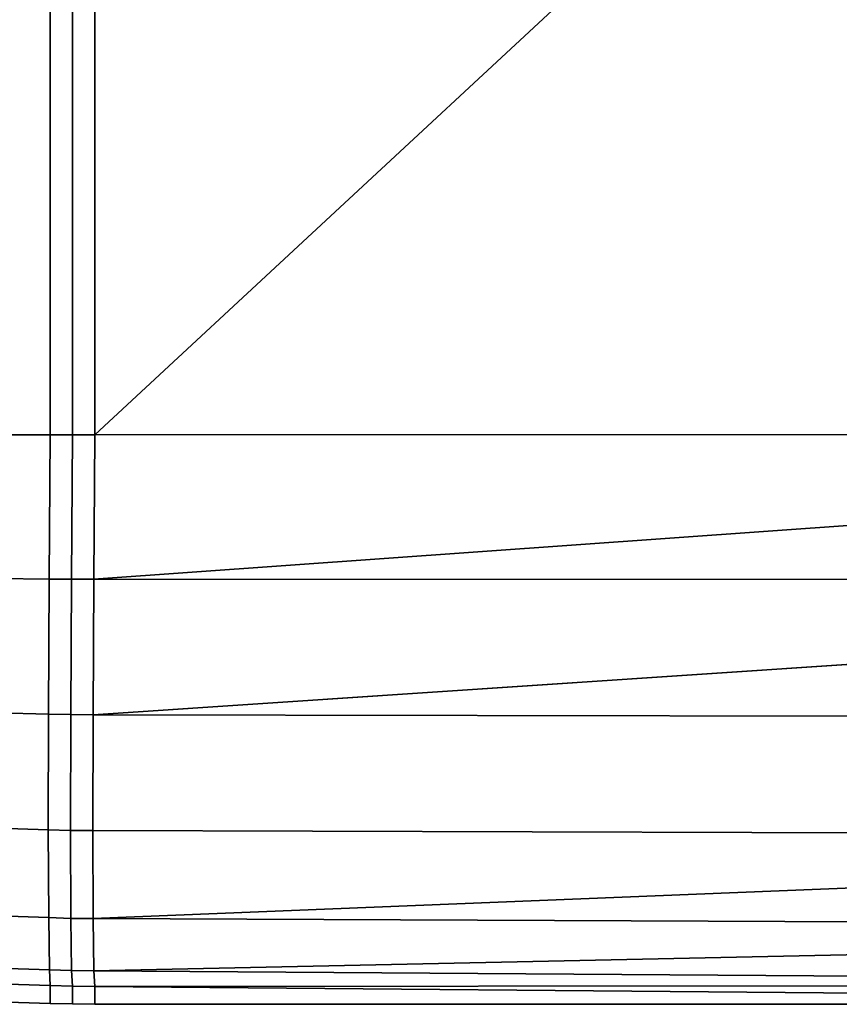
# Model space of a CAD drawing. Extents: x 0 to 0.919, y -0.919 to 0.
# Drawn here: x 0.852 to 0.862, y -0.823 to -0.811 of the extents above; entities that cross this region are included whole.
import ezdxf

# ---------------------------------------------------------------- set-up
doc = ezdxf.new("R2010")
doc.units = 0
doc.layers.add('L0_HANDLE', color=7, linetype='CONTINUOUS')

msp = doc.modelspace()

# ---------------------------------------------------------------- linework, layer by layer
at = {"layer": 'L0_HANDLE', "color": 8}
for points, invisible_edges in [([(0.851143, -0.794179, 0.982561), (0.852829, -0.816252, 0.982508), (0.851143, -0.816252, 0.98256), (0.851143, -0.794179, 0.982561)], 9), ([(0.852829, -0.816252, 0.982508), (0.851143, -0.794179, 0.982561), (0.852829, -0.794179, 0.982508), (0.852829, -0.816252, 0.982508)], 9), ([(0.852829, -0.816252, 1.017492), (0.851143, -0.794179, 1.017439), (0.851143, -0.816252, 1.01744), (0.852829, -0.816252, 1.017492)], 9), ([(0.851143, -0.794179, 1.017439), (0.852829, -0.816252, 1.017492), (0.852829, -0.794179, 1.017492), (0.851143, -0.794179, 1.017439)], 9), ([(0.852829, -0.794179, 0.982508), (0.853086, -0.816252, 0.9825), (0.852829, -0.816252, 0.982508), (0.852829, -0.794179, 0.982508)], 9), ([(0.853086, -0.816252, 0.9825), (0.852829, -0.794179, 0.982508), (0.853086, -0.794179, 0.9825), (0.853086, -0.816252, 0.9825)], 9), ([(0.853086, -0.816252, 1.0175), (0.852829, -0.794179, 1.017492), (0.852829, -0.816252, 1.017492), (0.853086, -0.816252, 1.0175)], 9), ([(0.852829, -0.794179, 1.017492), (0.853086, -0.816252, 1.0175), (0.853086, -0.794179, 1.0175), (0.852829, -0.794179, 1.017492)], 9), ([(0.853086, -0.794179, 0.9825), (0.853344, -0.816252, 0.982502), (0.853086, -0.816252, 0.9825), (0.853086, -0.794179, 0.9825)], 9), ([(0.853344, -0.816252, 0.982502), (0.853086, -0.794179, 0.9825), (0.853344, -0.794183, 0.982504), (0.853344, -0.816252, 0.982502)], 9), ([(0.853344, -0.816252, 1.017498), (0.853086, -0.794179, 1.0175), (0.853086, -0.816252, 1.0175), (0.853344, -0.816252, 1.017498)], 9), ([(0.853086, -0.794179, 1.0175), (0.853344, -0.816252, 1.017498), (0.853344, -0.794183, 1.017496), (0.853086, -0.794179, 1.0175)], 9), ([(0.876713, -0.794553, 0.98289), (0.853344, -0.816252, 0.982502), (0.853344, -0.794183, 0.982504), (0.876713, -0.794553, 0.98289)], 8), ([(0.876713, -0.794553, 1.01711), (0.853344, -0.794183, 1.017496), (0.853344, -0.816252, 1.017498), (0.876713, -0.794553, 1.01711)], 8), ([(0.876713, -0.794553, 0.98289), (0.876713, -0.81625, 0.982711), (0.853344, -0.816252, 0.982502), (0.876713, -0.794553, 0.98289)], 8), ([(0.876713, -0.794553, 1.01711), (0.853344, -0.816252, 1.017498), (0.876713, -0.81625, 1.017289), (0.876713, -0.794553, 1.01711)], 8), ([(0.851143, -0.816252, 0.98256), (0.852819, -0.817919, 0.982677), (0.851143, -0.8179, 0.982736), (0.851143, -0.816252, 0.98256)], 9), ([(0.852819, -0.817919, 0.982677), (0.851143, -0.816252, 0.98256), (0.852829, -0.816252, 0.982508), (0.852819, -0.817919, 0.982677)], 9), ([(0.852819, -0.817919, 1.017323), (0.851143, -0.816252, 1.01744), (0.851143, -0.8179, 1.017264), (0.852819, -0.817919, 1.017323)], 9), ([(0.851143, -0.816252, 1.01744), (0.852819, -0.817919, 1.017323), (0.852829, -0.816252, 1.017492), (0.851143, -0.816252, 1.01744)], 9), ([(0.852829, -0.816252, 0.982508), (0.853076, -0.817922, 0.982668), (0.852819, -0.817919, 0.982677), (0.852829, -0.816252, 0.982508)], 9), ([(0.853076, -0.817922, 1.017332), (0.852829, -0.816252, 1.017492), (0.852819, -0.817919, 1.017323), (0.853076, -0.817922, 1.017332)], 9), ([(0.853076, -0.817922, 0.982668), (0.852829, -0.816252, 0.982508), (0.853086, -0.816252, 0.9825), (0.853076, -0.817922, 0.982668)], 9), ([(0.852829, -0.816252, 1.017492), (0.853076, -0.817922, 1.017332), (0.853086, -0.816252, 1.0175), (0.852829, -0.816252, 1.017492)], 9), ([(0.853086, -0.816252, 0.9825), (0.853333, -0.817922, 0.982668), (0.853076, -0.817922, 0.982668), (0.853086, -0.816252, 0.9825)], 9), ([(0.853333, -0.817922, 1.017332), (0.853086, -0.816252, 1.0175), (0.853076, -0.817922, 1.017332), (0.853333, -0.817922, 1.017332)], 9), ([(0.853333, -0.817922, 0.982668), (0.853086, -0.816252, 0.9825), (0.853344, -0.816252, 0.982502), (0.853333, -0.817922, 0.982668)], 9), ([(0.853086, -0.816252, 1.0175), (0.853333, -0.817922, 1.017332), (0.853344, -0.816252, 1.017498), (0.853086, -0.816252, 1.0175)], 9), ([(0.876713, -0.81625, 0.982711), (0.876713, -0.817928, 0.982698), (0.853333, -0.817922, 0.982668), (0.876713, -0.81625, 0.982711)], 8), ([(0.876713, -0.81625, 0.982711), (0.853333, -0.817922, 0.982668), (0.853344, -0.816252, 0.982502), (0.876713, -0.81625, 0.982711)], 8), ([(0.876713, -0.81625, 1.017289), (0.853333, -0.817922, 1.017332), (0.876713, -0.817928, 1.017302), (0.876713, -0.81625, 1.017289)], 8), ([(0.876713, -0.81625, 1.017289), (0.853344, -0.816252, 1.017498), (0.853333, -0.817922, 1.017332), (0.876713, -0.81625, 1.017289)], 8), ([(0.851143, -0.8179, 0.982736), (0.852811, -0.819479, 0.983268), (0.851143, -0.819441, 0.98333), (0.851143, -0.8179, 0.982736)], 9), ([(0.852811, -0.819479, 0.983268), (0.851143, -0.8179, 0.982736), (0.852819, -0.817919, 0.982677), (0.852811, -0.819479, 0.983268)], 9), ([(0.852811, -0.819479, 1.016732), (0.851143, -0.8179, 1.017264), (0.851143, -0.819441, 1.01667), (0.852811, -0.819479, 1.016732)], 9), ([(0.851143, -0.8179, 1.017264), (0.852811, -0.819479, 1.016732), (0.852819, -0.817919, 1.017323), (0.851143, -0.8179, 1.017264)], 9), ([(0.852819, -0.817919, 0.982677), (0.853068, -0.819485, 0.983259), (0.852811, -0.819479, 0.983268), (0.852819, -0.817919, 0.982677)], 9), ([(0.853068, -0.819485, 1.016741), (0.852819, -0.817919, 1.017323), (0.852811, -0.819479, 1.016732), (0.853068, -0.819485, 1.016741)], 9), ([(0.853068, -0.819485, 0.983259), (0.852819, -0.817919, 0.982677), (0.853076, -0.817922, 0.982668), (0.853068, -0.819485, 0.983259)], 9), ([(0.852819, -0.817919, 1.017323), (0.853068, -0.819485, 1.016741), (0.853076, -0.817922, 1.017332), (0.852819, -0.817919, 1.017323)], 9), ([(0.853076, -0.817922, 0.982668), (0.853325, -0.819486, 0.983259), (0.853068, -0.819485, 0.983259), (0.853076, -0.817922, 0.982668)], 9), ([(0.853325, -0.819486, 1.016741), (0.853076, -0.817922, 1.017332), (0.853068, -0.819485, 1.016741), (0.853325, -0.819486, 1.016741)], 9), ([(0.853325, -0.819486, 0.983259), (0.853076, -0.817922, 0.982668), (0.853333, -0.817922, 0.982668), (0.853325, -0.819486, 0.983259)], 9), ([(0.853076, -0.817922, 1.017332), (0.853325, -0.819486, 1.016741), (0.853333, -0.817922, 1.017332), (0.853076, -0.817922, 1.017332)], 9), ([(0.876713, -0.817928, 0.982698), (0.853325, -0.819486, 0.983259), (0.853333, -0.817922, 0.982668), (0.876713, -0.817928, 0.982698)], 8), ([(0.876713, -0.817928, 1.017302), (0.853333, -0.817922, 1.017332), (0.853325, -0.819486, 1.016741), (0.876713, -0.817928, 1.017302)], 8), ([(0.876713, -0.817928, 0.982698), (0.876713, -0.819526, 0.983258), (0.853325, -0.819486, 0.983259), (0.876713, -0.817928, 0.982698)], 8), ([(0.876713, -0.817928, 1.017302), (0.853325, -0.819486, 1.016741), (0.876713, -0.819526, 1.016742), (0.876713, -0.817928, 1.017302)], 8), ([(0.851143, -0.819441, 0.98333), (0.852808, -0.820815, 0.984256), (0.851143, -0.820763, 0.984306), (0.851143, -0.819441, 0.98333)], 9), ([(0.852808, -0.820815, 0.984256), (0.851143, -0.819441, 0.98333), (0.852811, -0.819479, 0.983268), (0.852808, -0.820815, 0.984256)], 9), ([(0.852808, -0.820815, 1.015744), (0.851143, -0.819441, 1.01667), (0.851143, -0.820763, 1.015694), (0.852808, -0.820815, 1.015744)], 9), ([(0.851143, -0.819441, 1.01667), (0.852808, -0.820815, 1.015744), (0.852811, -0.819479, 1.016732), (0.851143, -0.819441, 1.01667)], 9), ([(0.852811, -0.819479, 0.983268), (0.853065, -0.820823, 0.984248), (0.852808, -0.820815, 0.984256), (0.852811, -0.819479, 0.983268)], 9), ([(0.853065, -0.820823, 1.015752), (0.852811, -0.819479, 1.016732), (0.852808, -0.820815, 1.015744), (0.853065, -0.820823, 1.015752)], 9), ([(0.853065, -0.820823, 0.984248), (0.852811, -0.819479, 0.983268), (0.853068, -0.819485, 0.983259), (0.853065, -0.820823, 0.984248)], 9), ([(0.852811, -0.819479, 1.016732), (0.853065, -0.820823, 1.015752), (0.853068, -0.819485, 1.016741), (0.852811, -0.819479, 1.016732)], 9), ([(0.853068, -0.819485, 0.983259), (0.853323, -0.820823, 0.984248), (0.853065, -0.820823, 0.984248), (0.853068, -0.819485, 0.983259)], 9), ([(0.853323, -0.820823, 1.015752), (0.853068, -0.819485, 1.016741), (0.853065, -0.820823, 1.015752), (0.853323, -0.820823, 1.015752)], 9), ([(0.853323, -0.820823, 0.984248), (0.853068, -0.819485, 0.983259), (0.853325, -0.819486, 0.983259), (0.853323, -0.820823, 0.984248)], 9), ([(0.853068, -0.819485, 1.016741), (0.853323, -0.820823, 1.015752), (0.853325, -0.819486, 1.016741), (0.853068, -0.819485, 1.016741)], 9), ([(0.853325, -0.819486, 0.983259), (0.876713, -0.820889, 0.984246), (0.853323, -0.820823, 0.984248), (0.853325, -0.819486, 0.983259)], 9), ([(0.876713, -0.820889, 1.015754), (0.853325, -0.819486, 1.016741), (0.853323, -0.820823, 1.015752), (0.876713, -0.820889, 1.015754)], 9), ([(0.876713, -0.820889, 0.984246), (0.853325, -0.819486, 0.983259), (0.876713, -0.819526, 0.983258), (0.876713, -0.820889, 0.984246)], 9), ([(0.853325, -0.819486, 1.016741), (0.876713, -0.820889, 1.015754), (0.876713, -0.819526, 1.016742), (0.853325, -0.819486, 1.016741)], 9), ([(0.852812, -0.821829, 0.985561), (0.851143, -0.820763, 0.984306), (0.852808, -0.820815, 0.984256), (0.852812, -0.821829, 0.985561)], 9), ([(0.851143, -0.820763, 0.984306), (0.852812, -0.821829, 0.985561), (0.851143, -0.821768, 0.985597), (0.851143, -0.820763, 0.984306)], 9), ([(0.852812, -0.821829, 1.014439), (0.851143, -0.820763, 1.015694), (0.851143, -0.821768, 1.014403), (0.852812, -0.821829, 1.014439)], 9), ([(0.851143, -0.820763, 1.015694), (0.852812, -0.821829, 1.014439), (0.852808, -0.820815, 1.015744), (0.851143, -0.820763, 1.015694)], 9), ([(0.853069, -0.821839, 0.985555), (0.852808, -0.820815, 0.984256), (0.853065, -0.820823, 0.984248), (0.853069, -0.821839, 0.985555)], 9), ([(0.852808, -0.820815, 0.984256), (0.853069, -0.821839, 0.985555), (0.852812, -0.821829, 0.985561), (0.852808, -0.820815, 0.984256)], 9), ([(0.853069, -0.821839, 1.014445), (0.852808, -0.820815, 1.015744), (0.852812, -0.821829, 1.014439), (0.853069, -0.821839, 1.014445)], 9), ([(0.852808, -0.820815, 1.015744), (0.853069, -0.821839, 1.014445), (0.853065, -0.820823, 1.015752), (0.852808, -0.820815, 1.015744)], 9), ([(0.853326, -0.82184, 0.985555), (0.853065, -0.820823, 0.984248), (0.853323, -0.820823, 0.984248), (0.853326, -0.82184, 0.985555)], 9), ([(0.853065, -0.820823, 0.984248), (0.853326, -0.82184, 0.985555), (0.853069, -0.821839, 0.985555), (0.853065, -0.820823, 0.984248)], 9), ([(0.853326, -0.82184, 1.014445), (0.853065, -0.820823, 1.015752), (0.853069, -0.821839, 1.014445), (0.853326, -0.82184, 1.014445)], 9), ([(0.853065, -0.820823, 1.015752), (0.853326, -0.82184, 1.014445), (0.853323, -0.820823, 1.015752), (0.853065, -0.820823, 1.015752)], 9), ([(0.853326, -0.82184, 0.985555), (0.853323, -0.820823, 0.984248), (0.876713, -0.820889, 0.984246), (0.853326, -0.82184, 0.985555)], 8), ([(0.876713, -0.820889, 1.015754), (0.853323, -0.820823, 1.015752), (0.853326, -0.82184, 1.014445), (0.876713, -0.820889, 1.015754)], 8), ([(0.853326, -0.82184, 0.985555), (0.876713, -0.820889, 0.984246), (0.876713, -0.821941, 0.985549), (0.853326, -0.82184, 0.985555)], 8), ([(0.876713, -0.820889, 1.015754), (0.853326, -0.82184, 1.014445), (0.876713, -0.821941, 1.014451), (0.876713, -0.820889, 1.015754)], 8), ([(0.85282, -0.822433, 0.987089), (0.851143, -0.821768, 0.985597), (0.852812, -0.821829, 0.985561), (0.85282, -0.822433, 0.987089)], 9), ([(0.851143, -0.821768, 0.985597), (0.85282, -0.822433, 0.987089), (0.851143, -0.822372, 0.987107), (0.851143, -0.821768, 0.985597)], 9), ([(0.85282, -0.822433, 1.012911), (0.851143, -0.821768, 1.014403), (0.851143, -0.822372, 1.012893), (0.85282, -0.822433, 1.012911)], 9), ([(0.851143, -0.821768, 1.014403), (0.85282, -0.822433, 1.012911), (0.852812, -0.821829, 1.014439), (0.851143, -0.821768, 1.014403)], 9), ([(0.853077, -0.822439, 0.987087), (0.852812, -0.821829, 0.985561), (0.853069, -0.821839, 0.985555), (0.853077, -0.822439, 0.987087)], 9), ([(0.852812, -0.821829, 0.985561), (0.853077, -0.822439, 0.987087), (0.85282, -0.822433, 0.987089), (0.852812, -0.821829, 0.985561)], 9), ([(0.853077, -0.822439, 1.012913), (0.852812, -0.821829, 1.014439), (0.85282, -0.822433, 1.012911), (0.853077, -0.822439, 1.012913)], 9), ([(0.852812, -0.821829, 1.014439), (0.853077, -0.822439, 1.012913), (0.853069, -0.821839, 1.014445), (0.852812, -0.821829, 1.014439)], 9), ([(0.853334, -0.822444, 0.987086), (0.853069, -0.821839, 0.985555), (0.853326, -0.82184, 0.985555), (0.853334, -0.822444, 0.987086)], 9), ([(0.853069, -0.821839, 0.985555), (0.853334, -0.822444, 0.987086), (0.853077, -0.822439, 0.987087), (0.853069, -0.821839, 0.985555)], 9), ([(0.853334, -0.822444, 1.012914), (0.853069, -0.821839, 1.014445), (0.853077, -0.822439, 1.012913), (0.853334, -0.822444, 1.012914)], 9), ([(0.853069, -0.821839, 1.014445), (0.853334, -0.822444, 1.012914), (0.853326, -0.82184, 1.014445), (0.853069, -0.821839, 1.014445)], 9), ([(0.853334, -0.822444, 0.987086), (0.853326, -0.82184, 0.985555), (0.876713, -0.821941, 0.985549), (0.853334, -0.822444, 0.987086)], 8), ([(0.876713, -0.821941, 1.014451), (0.853326, -0.82184, 1.014445), (0.853334, -0.822444, 1.012914), (0.876713, -0.821941, 1.014451)], 8), ([(0.853334, -0.822444, 0.987086), (0.876713, -0.821941, 0.985549), (0.876713, -0.822603, 0.987078), (0.853334, -0.822444, 0.987086)], 8), ([(0.876713, -0.821941, 1.014451), (0.853334, -0.822444, 1.012914), (0.876713, -0.822603, 1.012922), (0.876713, -0.821941, 1.014451)], 8), ([(0.852829, -0.822614, 0.988673), (0.851143, -0.822372, 0.987107), (0.85282, -0.822433, 0.987089), (0.852829, -0.822614, 0.988673)], 9), ([(0.851143, -0.822372, 0.987107), (0.852829, -0.822614, 0.988673), (0.851143, -0.822562, 0.988673), (0.851143, -0.822372, 0.987107)], 9), ([(0.852829, -0.822614, 1.011327), (0.851143, -0.822372, 1.012893), (0.851143, -0.822562, 1.011327), (0.852829, -0.822614, 1.011327)], 9), ([(0.851143, -0.822372, 1.012893), (0.852829, -0.822614, 1.011327), (0.85282, -0.822433, 1.012911), (0.851143, -0.822372, 1.012893)], 9), ([(0.853086, -0.822619, 0.988673), (0.85282, -0.822433, 0.987089), (0.853077, -0.822439, 0.987087), (0.853086, -0.822619, 0.988673)], 9), ([(0.85282, -0.822433, 0.987089), (0.853086, -0.822619, 0.988673), (0.852829, -0.822614, 0.988673), (0.85282, -0.822433, 0.987089)], 9), ([(0.853086, -0.822619, 1.011327), (0.85282, -0.822433, 1.012911), (0.852829, -0.822614, 1.011327), (0.853086, -0.822619, 1.011327)], 9), ([(0.85282, -0.822433, 1.012911), (0.853086, -0.822619, 1.011327), (0.853077, -0.822439, 1.012913), (0.85282, -0.822433, 1.012911)], 9), ([(0.853344, -0.822624, 0.988673), (0.853077, -0.822439, 0.987087), (0.853334, -0.822444, 0.987086), (0.853344, -0.822624, 0.988673)], 9), ([(0.853077, -0.822439, 0.987087), (0.853344, -0.822624, 0.988673), (0.853086, -0.822619, 0.988673), (0.853077, -0.822439, 0.987087)], 9), ([(0.853344, -0.822624, 1.011327), (0.853077, -0.822439, 1.012913), (0.853086, -0.822619, 1.011327), (0.853344, -0.822624, 1.011327)], 9), ([(0.853077, -0.822439, 1.012913), (0.853344, -0.822624, 1.011327), (0.853334, -0.822444, 1.012914), (0.853077, -0.822439, 1.012913)], 9), ([(0.853344, -0.822624, 0.988673), (0.853334, -0.822444, 0.987086), (0.876713, -0.822603, 0.987078), (0.853344, -0.822624, 0.988673)], 8), ([(0.876713, -0.822603, 1.012922), (0.853334, -0.822444, 1.012914), (0.853344, -0.822624, 1.011327), (0.876713, -0.822603, 1.012922)], 8), ([(0.852829, -0.822614, 0.988673), (0.851143, -0.822767, 0.994336), (0.851143, -0.822562, 0.988673), (0.852829, -0.822614, 0.988673)], 9), ([(0.852829, -0.822822, 1.005664), (0.851143, -0.822562, 1.011327), (0.851143, -0.822767, 1.005664), (0.852829, -0.822822, 1.005664)], 9), ([(0.851143, -0.822562, 1.011327), (0.852829, -0.822822, 1.005664), (0.852829, -0.822614, 1.011327), (0.851143, -0.822562, 1.011327)], 9), ([(0.851143, -0.822767, 0.994336), (0.852829, -0.822614, 0.988673), (0.852829, -0.822822, 0.994336), (0.851143, -0.822767, 0.994336)], 9), ([(0.853086, -0.822619, 0.988673), (0.852829, -0.822822, 0.994336), (0.852829, -0.822614, 0.988673), (0.853086, -0.822619, 0.988673)], 9), ([(0.853086, -0.822826, 1.005664), (0.852829, -0.822614, 1.011327), (0.852829, -0.822822, 1.005664), (0.853086, -0.822826, 1.005664)], 9), ([(0.852829, -0.822614, 1.011327), (0.853086, -0.822826, 1.005664), (0.853086, -0.822619, 1.011327), (0.852829, -0.822614, 1.011327)], 9), ([(0.852829, -0.822822, 0.994336), (0.853086, -0.822619, 0.988673), (0.853086, -0.822826, 0.994336), (0.852829, -0.822822, 0.994336)], 9), ([(0.853344, -0.822624, 0.988673), (0.853086, -0.822826, 0.994336), (0.853086, -0.822619, 0.988673), (0.853344, -0.822624, 0.988673)], 9), ([(0.853344, -0.82283, 1.005664), (0.853086, -0.822619, 1.011327), (0.853086, -0.822826, 1.005664), (0.853344, -0.82283, 1.005664)], 9), ([(0.853086, -0.822619, 1.011327), (0.853344, -0.82283, 1.005664), (0.853344, -0.822624, 1.011327), (0.853086, -0.822619, 1.011327)], 9), ([(0.853086, -0.822826, 0.994336), (0.853344, -0.822624, 0.988673), (0.853344, -0.82283, 0.994336), (0.853086, -0.822826, 0.994336)], 9), ([(0.876713, -0.822829, 0.988673), (0.853344, -0.822624, 0.988673), (0.876713, -0.822603, 0.987078), (0.876713, -0.822829, 0.988673)], 8), ([(0.876713, -0.822603, 1.012922), (0.853344, -0.822624, 1.011327), (0.876713, -0.822829, 1.011327), (0.876713, -0.822603, 1.012922)], 8), ([(0.853344, -0.82283, 0.994336), (0.853344, -0.822624, 0.988673), (0.876713, -0.822829, 0.988673), (0.853344, -0.82283, 0.994336)], 8), ([(0.853344, -0.822624, 1.011327), (0.853344, -0.82283, 1.005664), (0.876713, -0.822829, 1.011327), (0.853344, -0.822624, 1.011327)], 8), ([(0.852829, -0.822822, 0.994336), (0.851143, -0.822767, 1), (0.851143, -0.822767, 0.994336), (0.852829, -0.822822, 0.994336)], 9), ([(0.851143, -0.822767, 1), (0.852829, -0.822822, 0.994336), (0.852829, -0.822822, 1), (0.851143, -0.822767, 1)], 9), ([(0.852829, -0.822822, 1), (0.851143, -0.822767, 1.005664), (0.851143, -0.822767, 1), (0.852829, -0.822822, 1)], 9), ([(0.851143, -0.822767, 1.005664), (0.852829, -0.822822, 1), (0.852829, -0.822822, 1.005664), (0.851143, -0.822767, 1.005664)], 9), ([(0.853086, -0.822826, 0.994336), (0.852829, -0.822822, 1), (0.852829, -0.822822, 0.994336), (0.853086, -0.822826, 0.994336)], 9), ([(0.852829, -0.822822, 1), (0.853086, -0.822826, 0.994336), (0.853086, -0.822826, 1), (0.852829, -0.822822, 1)], 9), ([(0.853086, -0.822826, 1), (0.852829, -0.822822, 1.005664), (0.852829, -0.822822, 1), (0.853086, -0.822826, 1)], 9), ([(0.852829, -0.822822, 1.005664), (0.853086, -0.822826, 1), (0.853086, -0.822826, 1.005664), (0.852829, -0.822822, 1.005664)], 9), ([(0.853344, -0.82283, 0.994336), (0.853086, -0.822826, 1), (0.853086, -0.822826, 0.994336), (0.853344, -0.82283, 0.994336)], 9), ([(0.853086, -0.822826, 1), (0.853344, -0.82283, 0.994336), (0.853344, -0.82283, 1), (0.853086, -0.822826, 1)], 9), ([(0.853344, -0.82283, 1), (0.853086, -0.822826, 1.005664), (0.853086, -0.822826, 1), (0.853344, -0.82283, 1)], 9), ([(0.853086, -0.822826, 1.005664), (0.853344, -0.82283, 1), (0.853344, -0.82283, 1.005664), (0.853086, -0.822826, 1.005664)], 9), ([(0.876713, -0.82283, 0.994336), (0.853344, -0.82283, 0.994336), (0.876713, -0.822829, 0.988673), (0.876713, -0.82283, 0.994336)], 8), ([(0.876713, -0.822829, 1.011327), (0.853344, -0.82283, 1.005664), (0.876713, -0.82283, 1.005664), (0.876713, -0.822829, 1.011327)], 8), ([(0.876713, -0.82283, 0.994336), (0.853344, -0.82283, 1), (0.853344, -0.82283, 0.994336), (0.876713, -0.82283, 0.994336)], 9), ([(0.853344, -0.82283, 1), (0.876713, -0.82283, 0.994336), (0.876713, -0.82283, 1), (0.853344, -0.82283, 1)], 9), ([(0.876713, -0.82283, 1), (0.853344, -0.82283, 1.005664), (0.853344, -0.82283, 1), (0.876713, -0.82283, 1)], 9), ([(0.853344, -0.82283, 1.005664), (0.876713, -0.82283, 1), (0.876713, -0.82283, 1.005664), (0.853344, -0.82283, 1.005664)], 9)]:
    msp.add_3dface(points, dxfattribs=dict(at, invisible_edges=invisible_edges))

doc.saveas('drawing.dxf')
